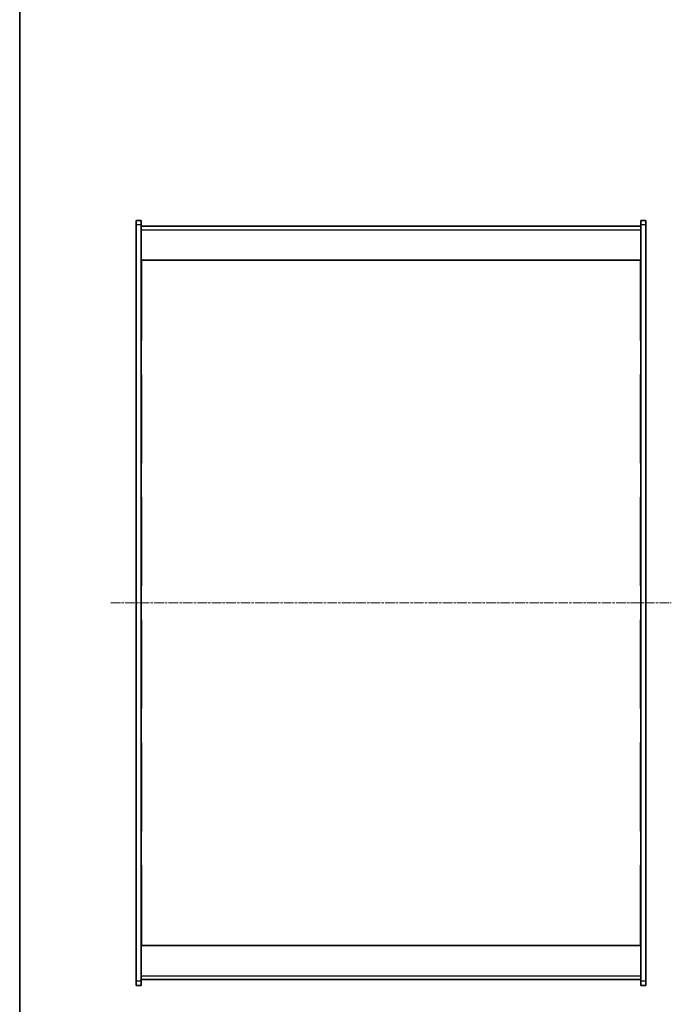
# Model space of a CAD drawing. Units: millimetres. Extents: x 14 to 9048, y 8 to 1694.
# Drawn here: x 415 to 799, y 540 to 1119 of the extents above; entities that cross this region are included whole.
import ezdxf

# ---------------------------------------------------------------- set-up
doc = ezdxf.new("R2010")
doc.units = ezdxf.units.MM
doc.linetypes.add('CHAIN', pattern=[0.3543, 0.2362, -0.0295, 0.0591, -0.0295])
for name, color, linetype, lineweight in [('Border (ISO)', 7, 'Continuous', 35), ('Visible (ISO)', 7, 'Continuous', 35), ('Visible Narrow (ISO)', 7, 'Continuous', 25)]:
    doc.layers.add(name, color=color, linetype=linetype, lineweight=lineweight)
doc.layers.add('Centerline (ISO)', color=7, linetype='Continuous', lineweight=18, true_color=0x80ffff)

# ---------------------------------------------------------------- blocks, each defined once
blk = doc.blocks.new('図面枠 tk図枠')
at = {"layer": 'Border (ISO)'}
blk.add_line((14.5, 289), (14.5, 8), dxfattribs=at)

msp = doc.modelspace()

# ---------------------------------------------------------------- linework, layer by layer
at = {"layer": 'Centerline (ISO)', "linetype": 'CHAIN', "ltscale": 23.990969}
msp.add_line((469.1181, 776.3363), (799.1181, 776.3363), dxfattribs=at)
at = {"layer": 'Visible (ISO)'}
for p, q in [((484.1181, 998.8363), (484.1181, 1001.3363)), ((487.1181, 1001.3363), (484.1181, 1001.3363)), ((484.1181, 553.8363), (484.1181, 998.8363)), ((487.1181, 1001.3363), (487.1181, 998.8363)), ((487.1181, 998.8363), (487.1181, 553.8363)), ((781.1181, 997.8363), (487.1181, 997.8363)), ((784.1181, 1001.3363), (781.1181, 1001.3363)), ((781.1181, 998.8363), (781.1181, 1001.3363)), ((781.1181, 553.8363), (781.1181, 998.8363)), ((784.1181, 1001.3363), (784.1181, 998.8363)), ((784.1181, 998.8363), (784.1181, 553.8363)), ((487.1181, 977.8363), (781.1181, 977.8363)), ((487.1681, 977.8363), (487.1681, 930.6563)), ((781.0681, 930.6563), (781.0681, 977.8363)), ((487.1681, 930.6563), (487.1181, 930.6563)), ((781.0681, 930.6563), (781.1181, 930.6563)), ((487.1681, 910.6563), (487.1181, 910.6563)), ((487.1681, 910.6563), (487.1681, 858.4963)), ((781.0681, 910.6563), (781.1181, 910.6563)), ((781.0681, 858.4963), (781.0681, 910.6563)), ((487.1681, 858.4963), (487.1181, 858.4963)), ((781.0681, 858.4963), (781.1181, 858.4963)), ((487.1681, 838.4963), (487.1181, 838.4963)), ((487.1681, 838.4963), (487.1681, 786.3363)), ((781.0681, 838.4963), (781.1181, 838.4963)), ((781.0681, 786.3363), (781.0681, 838.4963)), ((487.1681, 786.3363), (487.1181, 786.3363)), ((781.0681, 786.3363), (781.1181, 786.3363)), ((487.1681, 766.3363), (487.1181, 766.3363)), ((487.1681, 766.3363), (487.1681, 714.1763)), ((781.0681, 766.3363), (781.1181, 766.3363)), ((781.0681, 714.1763), (781.0681, 766.3363)), ((487.1681, 714.1763), (487.1181, 714.1763)), ((781.0681, 714.1763), (781.1181, 714.1763)), ((487.1681, 694.1763), (487.1181, 694.1763)), ((487.1681, 694.1763), (487.1681, 642.0163)), ((781.0681, 694.1763), (781.1181, 694.1763)), ((781.0681, 642.0163), (781.0681, 694.1763)), ((487.1681, 642.0163), (487.1181, 642.0163)), ((781.0681, 642.0163), (781.1181, 642.0163)), ((487.1681, 622.0163), (487.1181, 622.0163)), ((487.1681, 622.0163), (487.1681, 574.8363)), ((781.0681, 622.0163), (781.1181, 622.0163)), ((781.0681, 574.8363), (781.0681, 622.0163)), ((487.1181, 574.8363), (781.1181, 574.8363)), ((484.1181, 551.3363), (484.1181, 553.8363)), ((484.1181, 551.3363), (487.1181, 551.3363)), ((487.1181, 554.8363), (781.1181, 554.8363)), ((487.1181, 553.8363), (487.1181, 551.3363)), ((781.1181, 551.3363), (781.1181, 553.8363)), ((781.1181, 551.3363), (784.1181, 551.3363)), ((784.1181, 553.8363), (784.1181, 551.3363))]:
    msp.add_line(p, q, dxfattribs=at)
at = {"layer": 'Visible Narrow (ISO)'}
for p, q in [((484.1181, 998.8363), (487.1181, 998.8363)), ((781.1181, 998.8363), (784.1181, 998.8363)), ((487.1181, 995.8363), (781.1181, 995.8363)), ((781.1181, 556.8363), (487.1181, 556.8363)), ((487.1181, 553.8363), (484.1181, 553.8363)), ((784.1181, 553.8363), (781.1181, 553.8363))]:
    msp.add_line(p, q, dxfattribs=at)

# ---------------------------------------------------------------- block references
at = {"xscale": 6, "yscale": 6, "zscale": 6}
msp.add_blockref('図面枠 tk図枠', (328.5, -40), dxfattribs=at)

doc.saveas('drawing.dxf')
